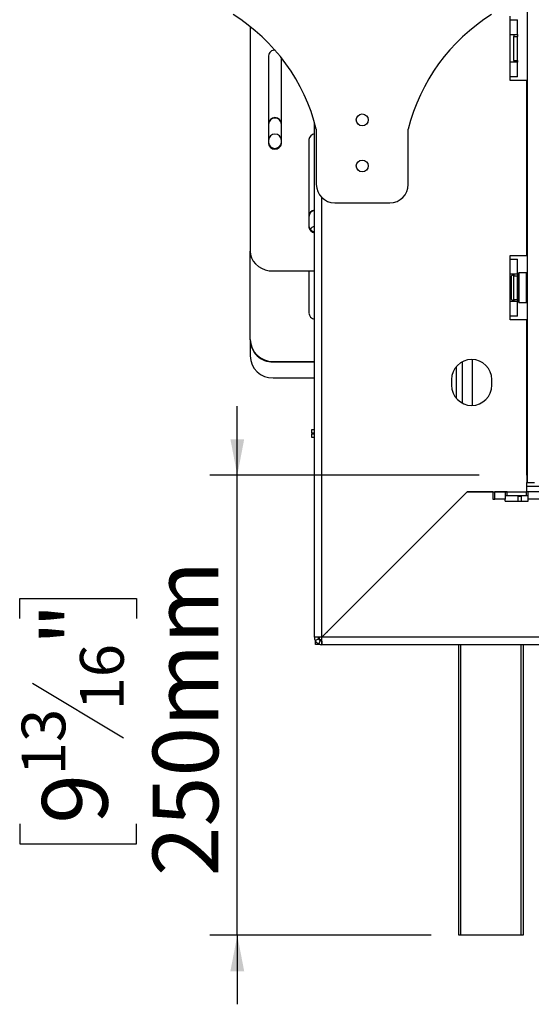
# Model space of a CAD drawing. Units: millimetres. Extents: x 121 to 3989, y 86 to 3028.
# Drawn here: x 2948 to 3226, y 1261 to 1796 of the extents above; entities that cross this region are included whole.
import ezdxf

# ---------------------------------------------------------------- set-up
doc = ezdxf.new("R2010")
doc.units = ezdxf.units.MM
doc.header["$LTSCALE"] = 15
doc.layers.add('FORMAT', color=7, linetype='Continuous')
doc.styles.add('SLDTEXTSTYLE1', font='TXT', dxfattribs={"width": 0.75})
doc.dimstyles.new('SLDDIMSTYLE1', dxfattribs={"dimtxt": 35.71875, "dimasz": 19.5, "dimexe": 0, "dimexo": 0.0625, "dimgap": 8.929687, "dimtad": 1, "dimdec": 0, "dimrnd": 1e-09, "dimzin": 12, "dimdsep": 46, "dimtxsty": 'SLDTEXTSTYLE1', "dimsah": 1, "dimcen": 0.09, "dimadec": 0, "dimazin": 3, "dimtfac": 1, "dimtdec": 0, "dimtmove": 0, "dimatfit": 0, "dimfxl": 0, "dimfrac": 2, "dimtolj": 1, "dimtzin": 12, "dimarcsym": 0})

# ---------------------------------------------------------------- blocks, each defined once
blk = doc.blocks.new('_D_4')
at = {"layer": 'FORMAT'}
for p, q in [((3066.47, 1548.06), (3066.47, 1585.56)), ((3197.95, 1548.06), (3051.47, 1548.06)), ((3066.47, 1298.06), (3066.47, 1548.06)), ((2948.1, 1470.2), (2948.1, 1481.07)), ((2948.1, 1481.07), (3011.6, 1481.07)), ((3011.6, 1481.07), (3011.6, 1470.2)), ((2955.11, 1435.1), (3004.59, 1405.42)), ((2948.1, 1358.68), (2948.1, 1347.82)), ((3011.6, 1347.82), (3011.6, 1358.68)), ((2948.1, 1347.82), (3011.6, 1347.82)), ((3171.95, 1298.06), (3051.47, 1298.06)), ((3066.47, 1298.06), (3066.47, 1260.56))]:
    blk.add_line(p, q, dxfattribs=at)
for points in [[(3066.47, 1548.06), (3070.22, 1567.56), (3062.72, 1567.56)], [(3066.47, 1298.06), (3062.72, 1278.56), (3070.22, 1278.56)]]:
    blk.add_solid(points, dxfattribs=at)
at = {"layer": 'FORMAT', "attachment_point": 1, "rotation": 90, "style": 'SLDTEXTSTYLE1'}
for s, insert, char_height in [('250mm', (3020.42, 1330.2), 35.719), ('"', (2960.25, 1455.45), 35.72), ('16', (2980.9, 1420.26), 23.812), ('13', (2949.15, 1385.07), 23.812), ('9', (2960.25, 1358.68), 35.72)]:
    blk.add_mtext(s, dxfattribs=dict(at, insert=insert, char_height=char_height))

msp = doc.modelspace()

# ---------------------------------------------------------------- linework, layer by layer
at = {"color": 7, "linetype": 'Continuous', "lineweight": 25}
for p, q in [((3224.05, 2090.56), (3224.05, 1544.06)), ((3214.95, 1795.46), (3214.95, 1797.46)), ((3214.95, 1795.46), (3218.95, 1795.46)), ((3214.95, 1787.46), (3214.95, 1795.46)), ((3218.95, 1787.46), (3218.95, 1795.46)), ((3073.45, 1791.81), (3073.45, 1669.82)), ((3214.95, 1787.46), (3218.95, 1787.46)), ((3214.95, 1772.46), (3214.95, 1787.46)), ((3216.95, 1787.46), (3216.95, 1786.46)), ((3218.95, 1787.46), (3218.95, 1786.46)), ((3216.95, 1786.46), (3218.95, 1786.46)), ((3216.95, 1773.46), (3216.95, 1786.46)), ((3218.95, 1773.46), (3218.95, 1786.46)), ((3083.45, 1775.91), (3083.45, 1728.28)), ((3090.45, 1728.28), (3090.45, 1774.86)), ((3214.95, 1764.46), (3214.95, 1772.46)), ((3218.95, 1772.46), (3214.95, 1772.46)), ((3216.95, 1773.46), (3218.95, 1773.46)), ((3216.95, 1773.46), (3216.95, 1772.46)), ((3218.95, 1773.46), (3218.95, 1772.46)), ((3218.95, 1764.46), (3218.95, 1772.46)), ((3218.95, 1764.46), (3214.95, 1764.46)), ((3214.95, 1762.46), (3214.95, 1764.46)), ((3223.95, 1762.46), (3214.95, 1762.46)), ((3223.95, 1667.46), (3223.95, 1762.46)), ((3108.45, 1459.96), (3108.45, 1739.8)), ((3109.45, 1736.06), (3109.45, 1706.06)), ((3159.45, 1706.06), (3159.45, 1736.06)), ((3105.45, 1730.44), (3105.45, 1682.81)), ((3119.45, 1696.06), (3149.45, 1696.06)), ((3073.45, 1621.84), (3073.45, 1669.82)), ((3214.95, 1667.46), (3223.95, 1667.46)), ((3214.95, 1665.46), (3214.95, 1667.46)), ((3214.95, 1665.46), (3218.95, 1665.46)), ((3214.95, 1657.46), (3214.95, 1665.46)), ((3218.95, 1657.46), (3218.95, 1665.46)), ((3085.95, 1659), (3108.45, 1659)), ((3105.45, 1659), (3105.45, 1636.18)), ((3214.95, 1657.46), (3218.95, 1657.46)), ((3214.95, 1642.46), (3214.95, 1657.46)), ((3215.47, 1656.13), (3215.45, 1655.9)), ((3215.45, 1655.9), (3215.45, 1653.62)), ((3215.45, 1653.62), (3215.47, 1653.05)), ((3216.95, 1657.46), (3216.95, 1656.46)), ((3216.95, 1656.46), (3218.95, 1656.46)), ((3216.95, 1643.46), (3216.95, 1656.46)), ((3218.95, 1657.46), (3218.95, 1656.46)), ((3218.95, 1643.46), (3218.95, 1656.46)), ((3219.45, 1655.73), (3218.95, 1655.73)), ((3219.65, 1657.96), (3219.45, 1657.76)), ((3219.45, 1649.96), (3219.45, 1657.76)), ((3223.85, 1657.96), (3219.65, 1657.96)), ((3219.65, 1657.96), (3219.65, 1649.96)), ((3224.05, 1657.76), (3223.85, 1657.96)), ((3223.85, 1641.96), (3223.85, 1657.96)), ((3215.47, 1653.05), (3215.45, 1652.24)), ((3215.45, 1652.24), (3215.45, 1647.68)), ((3219.45, 1652.84), (3218.95, 1652.84)), ((3219.45, 1642.16), (3219.45, 1649.96)), ((3219.65, 1649.96), (3219.65, 1641.96)), ((3214.95, 1634.46), (3214.95, 1642.46)), ((3218.95, 1642.46), (3214.95, 1642.46)), ((3215.45, 1647.68), (3215.47, 1646.87)), ((3215.47, 1646.87), (3215.45, 1646.29)), ((3215.45, 1646.29), (3215.45, 1644.01)), ((3215.45, 1644.01), (3215.47, 1643.78)), ((3216.95, 1643.46), (3218.95, 1643.46)), ((3216.95, 1643.46), (3216.95, 1642.46)), ((3219.45, 1647.07), (3218.95, 1647.07)), ((3219.45, 1644.18), (3218.95, 1644.18)), ((3218.95, 1643.46), (3218.95, 1642.46)), ((3218.95, 1634.46), (3218.95, 1642.46)), ((3219.45, 1642.16), (3219.65, 1641.96)), ((3219.65, 1641.96), (3223.85, 1641.96)), ((3223.85, 1641.96), (3224.05, 1642.16)), ((3218.95, 1634.46), (3214.95, 1634.46)), ((3214.95, 1632.46), (3214.95, 1634.46)), ((3223.95, 1632.46), (3214.95, 1632.46)), ((3223.95, 1548.06), (3223.95, 1632.46)), ((3073.45, 1621.54), (3073.45, 1621.84)), ((3073.45, 1621.54), (3073.45, 1612.84)), ((3194.45, 1585.97), (3194.45, 1610.95)), ((3085.95, 1609.88), (3108.45, 1609.88)), ((3085.95, 1609.88), (3085.95, 1609.59)), ((3085.95, 1609.59), (3108.45, 1609.59)), ((3185.45, 1606.94), (3185.45, 1589.98)), ((3085.95, 1600.88), (3108.45, 1600.88)), ((3182.95, 1599.96), (3182.95, 1596.96)), ((3204.95, 1596.96), (3204.95, 1599.96)), ((3106.95, 1570.96), (3106.95, 1572.96)), ((3106.95, 1572.96), (3108.45, 1572.96)), ((3108.45, 1570.96), (3106.95, 1570.96)), ((3106.95, 1568.46), (3106.95, 1570.46)), ((3106.95, 1570.46), (3108.45, 1570.46)), ((3108.45, 1568.46), (3106.95, 1568.46)), ((3223.95, 1548.06), (3223.95, 1544.06)), ((3224.05, 1548.06), (3223.95, 1548.06)), ((3223.95, 1539.03), (3223.95, 1544.06)), ((3223.95, 1544.06), (3224.05, 1544.06)), ((3223.95, 1542.06), (3560.95, 1542.06)), ((3224.05, 1544.06), (3228.05, 1544.06)), ((3191.45, 1539.03), (3112.45, 1460.03)), ((3112.52, 1459.96), (3191.52, 1538.96)), ((3188.99, 1536.56), (3188.99, 1536.42)), ((3190.68, 1538.12), (3190.54, 1538.12)), ((3191.45, 1539.03), (3223.95, 1539.03)), ((3205.52, 1538.96), (3191.52, 1538.96)), ((3194.29, 1538.96), (3194.37, 1539.03)), ((3205.52, 1538.96), (3205.52, 1534.96)), ((3206.52, 1534.96), (3206.52, 1538.96)), ((3212.17, 1538.96), (3206.52, 1538.96)), ((3212.17, 1538.96), (3212.17, 1534.96)), ((3213.17, 1538.96), (3212.17, 1538.96)), ((3212.17, 1536.96), (3213.17, 1536.96)), ((3213.17, 1536.96), (3213.17, 1538.96)), ((3213.17, 1538.96), (3223.74, 1538.96)), ((3213.17, 1536.96), (3223.74, 1536.96)), ((3220.99, 1536.56), (3218.99, 1536.56)), ((3218.99, 1536.56), (3218.99, 1533.96)), ((3220.99, 1533.96), (3220.99, 1536.56)), ((3223.74, 1536.96), (3223.74, 1538.96)), ((3224.74, 1538.96), (3223.74, 1538.96)), ((3223.74, 1536.96), (3224.74, 1536.96)), ((3224.74, 1534.96), (3224.74, 1538.96)), ((3231.45, 1538.96), (3224.74, 1538.96)), ((3205.52, 1534.96), (3206.52, 1534.96)), ((3212.17, 1534.96), (3206.52, 1534.96)), ((3212.17, 1533.96), (3212.17, 1534.96)), ((3212.17, 1533.96), (3224.74, 1533.96)), ((3231.45, 1534.96), (3224.74, 1534.96)), ((3224.74, 1533.96), (3224.74, 1534.96)), ((3178.45, 1525.89), (3178.45, 1526.03)), ((3180.52, 1527.96), (3180.38, 1527.96)), ((3175.95, 1523.53), (3175.95, 1523.39)), ((3115.45, 1462.96), (3115.25, 1462.82)), ((3115.27, 1462.84), (3115.45, 1462.96)), ((3115.45, 1462.96), (3115.32, 1462.75)), ((3110.45, 1459.96), (3108.45, 1459.96)), ((3108.82, 1458.28), (3110.64, 1459.12)), ((3109.05, 1456.06), (3109.05, 1457.85)), ((3110.55, 1456.06), (3109.05, 1456.06)), ((3110.55, 1459.97), (3110.55, 1459.33)), ((3110.55, 1456.44), (3110.55, 1456.06)), ((3110.77, 1456.33), (3111.61, 1458.14)), ((3110.95, 1459.99), (3110.95, 1458.46)), ((3112.49, 1458.46), (3110.95, 1458.46)), ((3112.05, 1458.46), (3112.05, 1458)), ((3112.45, 1457.96), (3112.45, 1455.96)), ((3618.95, 1455.96), (3112.45, 1455.96)), ((3618.95, 1459.96), (3112.52, 1459.96)), ((3186.95, 1298.06), (3186.95, 1455.96)), ((3221.95, 1455.96), (3221.95, 1298.06)), ((3187.95, 1298.06), (3186.95, 1298.06)), ((3220.95, 1298.06), (3187.95, 1298.06)), ((3221.95, 1298.06), (3220.95, 1298.06))]:
    msp.add_line(p, q, dxfattribs=at)
at = {"color": 8, "linetype": 'Continuous', "lineweight": 25}
for p, q in [((3112.45, 1460.03), (3112.45, 1698.92)), ((3214.95, 1652.24), (3215.45, 1652.24)), ((3214.95, 1647.68), (3215.45, 1647.68)), ((3188.95, 1587.16), (3188.95, 1609.76)), ((3115.45, 1463.03), (3115.45, 1462.96)), ((3115.45, 1462.96), (3115.52, 1462.96)), ((3187.95, 1455.96), (3187.95, 1298.06)), ((3220.95, 1298.06), (3220.95, 1455.96))]:
    msp.add_line(p, q, dxfattribs=at)
at = {"color": 7, "linetype": 'Continuous', "lineweight": 25, "flags": 128}
for points in [[(3108.02, 1733.37), (3108.35, 1733.3), (3108.45, 1733.28)], [(3073.45, 1669.82), (3073.64, 1667.94), (3074.21, 1666.12), (3075.13, 1664.41), (3076.38, 1662.86), (3077.92, 1661.53), (3079.7, 1660.45), (3081.68, 1659.65), (3083.78, 1659.16), (3085.95, 1659)]]:
    msp.add_lwpolyline(points, dxfattribs=at)
at = {"color": 7, "linetype": 'Continuous', "lineweight": 25}
for centre in [(3134.45, 1741.06), (3134.45, 1716.06)]:
    msp.add_circle(centre, 3.25, dxfattribs=at)
for centre, radius, start, end in [((3010.43, 1711.61), 102, 13.8659, 58.1948), ((3258.48, 1711.61), 102, 121.8052, 166.1341), ((3086.75, 1775.64), 3.31, 84.8135, 175.4101), ((3086.95, 1738.86), 3.5, 1.9372, 178.0628), ((3086.95, 1738.57), 3.5, 1.9372, 178.0628), ((3086.95, 1729.87), 3.5, 1.9372, 178.0628), ((3108.69, 1730.21), 3.24, 94.1635, 175.8365), ((3086.95, 1729.16), 3.52, 186.2339, 353.7661), ((3086.95, 1728.66), 3.52, 186.2339, 353.7661), ((3119.45, 1706.06), 10, 180, 270), ((3149.45, 1706.06), 10, 270, 0), ((3108.86, 1688.7), 3.41, 96.8977, 178.7746), ((3108.88, 1688.4), 3.42, 97.0913, 178.581), ((3108.69, 1683.55), 3.24, 184.1635, 265.8365), ((3108.73, 1683.09), 3.29, 184.7809, 265.2191), ((3108.92, 1679.6), 3.52, 97.5469, 144.7483), ((3216.2, 1655.96), 0.75, 0, 166.4871), ((3216.2, 1643.96), 0.75, 193.5051, 360), ((3108.88, 1636.26), 3.42, 181.419, 262.9087), ((3085.7, 1622.13), 12.25, 181.3606, 271.1984), ((3085.68, 1621.81), 12.22, 181.2555, 271.3035), ((3085.7, 1613.13), 12.25, 181.3606, 271.1984), ((3193.95, 1599.96), 11, 0, 180), ((3193.95, 1596.96), 11, 180, 0), ((3112.45, 1459.96), 4, 180, 204.8396), ((3112.45, 1459.96), 2, 180, 204.8396), ((3112.45, 1459.96), 4, 245.1604, 270), ((3112.45, 1459.96), 2, 245.1604, 270)]:
    msp.add_arc(centre, radius, start, end, dxfattribs=at)
at = {"color": 8, "linetype": 'Continuous', "lineweight": 25}
for centre, start, end in [((3214.59, 1655.94), 294.7622, 357.8577), ((3214.59, 1653.66), 294.7622, 357.8577), ((3214.59, 1646.26), 2.1423, 65.2378), ((3214.59, 1643.98), 2.1423, 65.2378)]:
    msp.add_arc(centre, 0.861, start, end, dxfattribs=at)
at = {"color": 7, "linetype": 'Continuous', "lineweight": 25}
for points, knots in [([(3215.47, 1656.13), (3215.47, 1656.13), (3215.46, 1656.09), (3215.41, 1655.92), (3215.28, 1655.66), (3215.11, 1655.45), (3214.98, 1655.39), (3214.95, 1655.37)], [0, 0, 0, 0, 0.0064802, 0.1502797, 0.5566861, 0.9054902, 1, 1, 1, 1]), ([(3214.95, 1652.67), (3214.98, 1652.67), (3215.11, 1652.7), (3215.28, 1652.81), (3215.41, 1652.94), (3215.46, 1653.02), (3215.47, 1653.04), (3215.47, 1653.05)], [0, 0, 0, 0, 0.09451, 0.443314, 0.84972, 0.99352, 1, 1, 1, 1]), ([(3214.95, 1647.25), (3214.98, 1647.24), (3215.11, 1647.21), (3215.28, 1647.1), (3215.41, 1646.98), (3215.46, 1646.89), (3215.47, 1646.87), (3215.47, 1646.87)], [0, 0, 0, 0, 0.09451, 0.443314, 0.84972, 0.99352, 1, 1, 1, 1]), ([(3214.95, 1644.54), (3214.98, 1644.53), (3215.11, 1644.46), (3215.28, 1644.25), (3215.41, 1644), (3215.46, 1643.83), (3215.47, 1643.78), (3215.47, 1643.78)], [0, 0, 0, 0, 0.09451, 0.443314, 0.84972, 0.99352, 1, 1, 1, 1]), ([(3108.82, 1458.28), (3108.84, 1458.24), (3108.87, 1458.17), (3108.96, 1458.01), (3109.07, 1457.82), (3109.28, 1457.51), (3109.62, 1457.12), (3110, 1456.78), (3110.32, 1456.57), (3110.51, 1456.46), (3110.67, 1456.37), (3110.73, 1456.35), (3110.77, 1456.33)], [0, 0, 0, 0, 0.124424, 0.181642, 0.23825, 0.358094, 0.499848, 0.642569, 0.762794, 0.81934, 0.876343, 1, 1, 1, 1]), ([(3110.64, 1459.12), (3110.65, 1459.1), (3110.66, 1459.06), (3110.72, 1458.95), (3110.8, 1458.84), (3110.86, 1458.75), (3110.94, 1458.64), (3111.04, 1458.54), (3111.14, 1458.45), (3111.24, 1458.37), (3111.34, 1458.3), (3111.45, 1458.23), (3111.56, 1458.17), (3111.59, 1458.15), (3111.61, 1458.14)], [0, 0, 0, 0, 0.16556, 0.293578, 0.347465, 0.3977, 0.447456, 0.499993, 0.552946, 0.603059, 0.653535, 0.707513, 0.835247, 1, 1, 1, 1]), ([(3112.51, 1459.18), (3112.34, 1459.02), (3111.82, 1458.54), (3111.31, 1458.49), (3110.95, 1458.46)], [0, 0, 0, 0, 0.3175375, 1, 1, 1, 1])]:
    msp.add_open_spline(points, degree=3, knots=knots, dxfattribs=at)
for points in [[(3112.45, 1460.03), (3111.93, 1460.02), (3110.88, 1460.01), (3109.56, 1459.99), (3108.63, 1459.98), (3108.51, 1459.96), (3108.45, 1459.96)], [(3112.45, 1455.96), (3112.46, 1456.02), (3112.47, 1456.14), (3112.49, 1457.06), (3112.51, 1458.39), (3112.52, 1459.43), (3112.52, 1459.96)]]:
    msp.add_open_spline(points, degree=3, dxfattribs=at)

# ---------------------------------------------------------------- dimensions: what is measured, and where the dimension line sits
at = {"layer": 'FORMAT'}
dim = msp.add_linear_dim(base=(3066.47, 1548.06), p1=(3186.95, 1298.06), p2=(3212.95, 1548.06), angle=90, dimstyle='SLDDIMSTYLE1', dxfattribs=at)
dim.commit()
dim.dimension.update_dxf_attribs({"geometry": '_D_4', "text_midpoint": (3066.47, 1414.44), "dimtype": 160})

doc.saveas('drawing.dxf')
